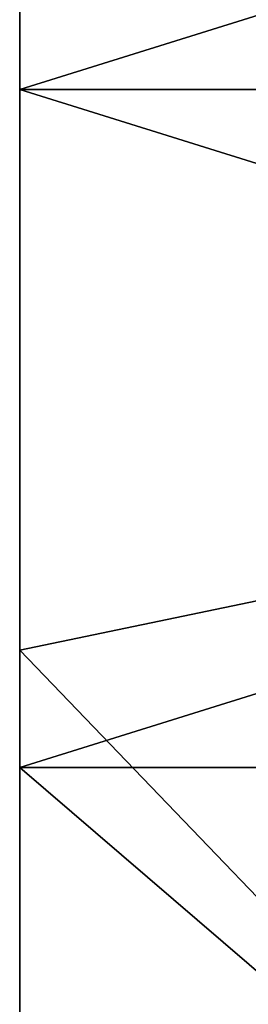
# Model space of a CAD drawing. Units: millimetres. Extents: x -11634 to -10801, y -315 to 610.
# Drawn here: x -11346 to -11344, y -305 to -296 of the extents above; entities that cross this region are included whole.
import ezdxf

# ---------------------------------------------------------------- set-up
doc = ezdxf.new("R2010")
doc.units = ezdxf.units.MM
doc.header["$MEASUREMENT"] = 0
doc.layers.add('Wieszaki', color=7, linetype='Continuous')

msp = doc.modelspace()

# ---------------------------------------------------------------- linework, layer by layer
at = {"layer": 'Wieszaki'}
for points in [[(-11345.8184, -290.45, 447.8228), (-11345.8184, -296.7, 447.8228), (-11345.8184, -293.5333, 448.8228)], [(-11345.8184, -296.7, 447.8228), (-11345.8184, -290.45, 447.8228), (-11335.8184, -293.575, 447.8228)], [(-11345.8184, -301.8667, 448.8228), (-11345.8184, -293.5333, 448.8228), (-11345.8184, -296.7, 447.8228)], [(-11345.8184, -293.5333, 448.8228), (-11345.8184, -301.8667, 448.8228), (-11334.3896, -299.4857, 448.8228)], [(-11334.3896, -299.4857, 448.8228), (-11334.3896, -295.9143, 448.8228), (-11345.8184, -293.5333, 448.8228)], [(-11335.8184, -293.575, 447.8228), (-11335.8184, -296.7, 447.8228), (-11345.8184, -296.7, 447.8228)], [(-11345.8184, -296.7, 447.8228), (-11345.8184, -302.95, 447.8228), (-11345.8184, -301.8667, 448.8228)], [(-11345.8184, -302.95, 447.8228), (-11345.8184, -296.7, 447.8228), (-11335.8184, -299.825, 447.8228)], [(-11335.8184, -296.7, 447.8228), (-11335.8184, -299.825, 447.8228), (-11345.8184, -296.7, 447.8228)], [(-11334.3896, -299.4857, 448.8228), (-11345.8184, -301.8667, 448.8228), (-11337.8184, -310.2, 448.8228)], [(-11335.8184, -299.825, 447.8228), (-11335.8184, -302.95, 447.8228), (-11345.8184, -302.95, 447.8228)], [(-11345.8184, -310.2, 448.8228), (-11345.8184, -301.8667, 448.8228), (-11345.8184, -302.95, 447.8228)], [(-11345.8184, -301.8667, 448.8228), (-11345.8184, -310.2, 448.8228), (-11337.8184, -310.2, 448.8228)], [(-11345.8184, -302.95, 447.8228), (-11345.8184, -309.2, 447.8228), (-11345.8184, -310.2, 448.8228)], [(-11345.8184, -309.2, 447.8228), (-11345.8184, -302.95, 447.8228), (-11338.5459, -309.2, 447.8228)], [(-11338.5459, -309.2, 447.8228), (-11345.8184, -302.95, 447.8228), (-11335.8184, -302.95, 447.8228)]]:
    msp.add_3dface(points, dxfattribs=at)

doc.saveas('drawing.dxf')
